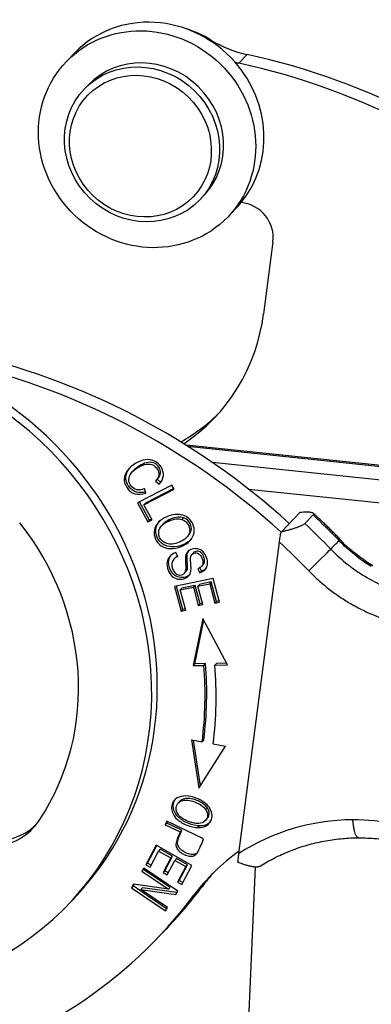
# Model space of a CAD drawing. Units: millimetres. Extents: x 2061 to 2507, y 610 to 925.
# Drawn here: x 2165 to 2180, y 674 to 717 of the extents above; entities that cross this region are included whole.
import ezdxf

# ---------------------------------------------------------------- set-up
doc = ezdxf.new("R2010")
doc.units = ezdxf.units.MM
doc.header["$LTSCALE"] = 65.395
doc.layers.add('1', color=7, linetype='CONTINUOUS', true_color=0xffffff)

msp = doc.modelspace()

# ---------------------------------------------------------------- linework, layer by layer
at = {"layer": '1', "color": 7, "linetype": 'Continuous'}
for p, q in [((2172.907, 715.665), (2172.937, 715.696)), ((2166.994, 715.129), (2166.631, 714.752)), ((2174.172, 714.677), (2174.535, 715.053)), ((2167.59, 713.73), (2167.42, 713.554)), ((2172.458, 708.693), (2172.627, 708.869)), ((2173.683, 707.947), (2174.047, 708.324)), ((2175.666, 706.862), (2175.255, 703.712)), ((2185.908, 696.499), (2171.863, 697.971)), ((2171.923, 697.933), (2185.856, 696.474)), ((2185.323, 695.922), (2173.019, 697.21)), ((2169.594, 696.89), (2169.522, 696.814)), ((2171.243, 696.22), (2169.732, 695.446)), ((2170.6, 696.478), (2170.527, 696.403)), ((2170.527, 696.403), (2170.681, 696.266)), ((2170.753, 696.341), (2170.6, 696.478)), ((2171.341, 696.045), (2171.243, 696.22)), ((2170.008, 695.362), (2171.341, 696.045)), ((2170.108, 695.878), (2170.046, 696.073)), ((2171.325, 696.074), (2170.081, 695.437)), ((2174.596, 696.051), (2185.098, 694.951)), ((2169.732, 695.446), (2170.196, 694.619)), ((2170.268, 694.695), (2169.821, 695.491)), ((2170.081, 695.437), (2170.008, 695.362)), ((2170.374, 694.711), (2170.008, 695.362)), ((2176.019, 694.174), (2176.858, 695.044)), ((2177.056, 694.547), (2177.419, 694.923)), ((2170.196, 694.619), (2170.374, 694.711)), ((2170.196, 694.619), (2170.268, 694.695)), ((2170.357, 694.74), (2170.268, 694.695)), ((2170.877, 694.54), (2170.805, 694.465)), ((2171.675, 694.723), (2171.748, 694.798)), ((2171.879, 693.931), (2171.952, 694.006)), ((2174.173, 680.113), (2175.947, 693.734)), ((2171.498, 693.108), (2171.419, 693.274)), ((2172.183, 693.269), (2172.11, 693.194)), ((2171.426, 693.087), (2171.353, 693.012)), ((2171.785, 692.37), (2171.858, 692.445)), ((2172.38, 692.56), (2172.461, 692.385)), ((2172.534, 692.461), (2172.453, 692.635)), ((2172.461, 692.385), (2172.534, 692.461)), ((2172.529, 692.655), (2172.602, 692.73)), ((2173.041, 692.148), (2171.358, 691.795)), ((2172.379, 691.807), (2172.895, 691.915)), ((2172.967, 691.991), (2172.451, 691.882)), ((2172.967, 691.991), (2172.895, 691.915)), ((2172.895, 691.915), (2173.127, 691.062)), ((2173.2, 691.137), (2172.967, 691.991)), ((2173.326, 691.104), (2173.041, 692.148)), ((2171.358, 691.795), (2171.651, 690.716)), ((2171.724, 690.792), (2171.446, 691.813)), ((2171.608, 691.645), (2172.181, 691.766)), ((2171.681, 691.721), (2171.608, 691.645)), ((2171.85, 690.758), (2171.608, 691.645)), ((2172.254, 691.841), (2171.681, 691.721)), ((2172.254, 691.841), (2172.181, 691.766)), ((2172.181, 691.766), (2172.399, 690.966)), ((2172.472, 691.041), (2172.254, 691.841)), ((2172.451, 691.882), (2172.379, 691.807)), ((2172.596, 691.007), (2172.379, 691.807)), ((2172.472, 691.041), (2172.399, 690.966)), ((2172.581, 691.064), (2172.472, 691.041)), ((2173.2, 691.137), (2173.127, 691.062)), ((2173.127, 691.062), (2173.326, 691.104)), ((2173.31, 691.16), (2173.2, 691.137)), ((2171.651, 690.716), (2171.724, 690.792)), ((2171.651, 690.716), (2171.85, 690.758)), ((2171.834, 690.815), (2171.724, 690.792)), ((2172.399, 690.966), (2172.596, 691.007)), ((2172.593, 690.391), (2172.175, 688.337)), ((2172.247, 688.413), (2172.635, 690.313)), ((2173.671, 688.36), (2172.593, 690.391)), ((2172.175, 688.337), (2172.247, 688.413)), ((2172.175, 688.337), (2172.642, 688.344)), ((2172.715, 688.42), (2172.247, 688.413)), ((2172.642, 688.344), (2172.715, 688.42)), ((2173.198, 688.427), (2173.125, 688.352)), ((2173.125, 688.352), (2173.671, 688.36)), ((2173.632, 688.433), (2173.198, 688.427)), ((2172.099, 685.092), (2172.421, 682.973)), ((2172.099, 685.092), (2172.564, 685.003)), ((2172.488, 683.08), (2172.186, 685.075)), ((2172.637, 685.079), (2172.564, 685.003)), ((2172.421, 682.973), (2173.588, 684.808)), ((2173.045, 684.911), (2173.588, 684.808)), ((2171.592, 682.401), (2171.519, 682.326)), ((2172.723, 682.039), (2172.796, 682.114)), ((2172.705, 681.551), (2172.777, 681.626)), ((2171.023, 681.533), (2170.955, 681.375)), ((2170.955, 681.375), (2171.027, 681.45)), ((2170.955, 681.375), (2171.609, 681.059)), ((2172.631, 680.757), (2171.023, 681.533)), ((2171.027, 681.45), (2171.056, 681.517)), ((2171.682, 681.134), (2171.027, 681.45)), ((2171.609, 681.059), (2171.682, 681.134)), ((2172.454, 681.324), (2172.382, 681.248)), ((2170.557, 680.48), (2170.104, 679.626)), ((2170.176, 679.701), (2170.582, 680.466)), ((2172.112, 679.588), (2170.557, 680.48)), ((2170.733, 680.299), (2170.66, 680.224)), ((2171.262, 679.995), (2170.733, 680.299)), ((2170.287, 679.521), (2170.66, 680.224)), ((2170.66, 680.224), (2171.19, 679.92)), ((2171.19, 679.92), (2170.853, 679.286)), ((2170.926, 679.362), (2171.262, 679.995)), ((2171.262, 679.995), (2171.19, 679.92)), ((2171.445, 679.891), (2171.372, 679.815)), ((2171.921, 679.617), (2171.445, 679.891)), ((2170.019, 679.48), (2169.93, 679.342)), ((2169.93, 679.342), (2170.003, 679.417)), ((2170.003, 679.417), (2170.036, 679.468)), ((2171.172, 678.626), (2170.003, 679.417)), ((2171.507, 678.474), (2170.019, 679.48)), ((2170.104, 679.626), (2170.176, 679.701)), ((2170.104, 679.626), (2170.287, 679.521)), ((2170.335, 679.61), (2170.176, 679.701)), ((2171.036, 679.182), (2171.372, 679.815)), ((2171.372, 679.815), (2171.849, 679.542)), ((2171.849, 679.542), (2171.489, 678.866)), ((2171.562, 678.941), (2171.921, 679.617)), ((2171.673, 678.761), (2172.112, 679.588)), ((2171.921, 679.617), (2171.849, 679.542)), ((2174.884, 679.54), (2173.13, 638.47)), ((2169.93, 679.342), (2171.1, 678.551)), ((2170.926, 679.362), (2170.853, 679.286)), ((2170.853, 679.286), (2171.036, 679.182)), ((2171.083, 679.272), (2170.926, 679.362)), ((2169.563, 678.77), (2169.468, 678.622)), ((2169.541, 678.698), (2169.468, 678.622)), ((2169.468, 678.622), (2170.956, 677.616)), ((2169.541, 678.698), (2169.585, 678.767)), ((2171.012, 677.703), (2169.541, 678.698)), ((2171.1, 678.551), (2169.563, 678.77)), ((2169.949, 678.619), (2169.876, 678.544)), ((2171.462, 678.404), (2169.949, 678.619)), ((2171.172, 678.626), (2171.1, 678.551)), ((2171.562, 678.941), (2171.489, 678.866)), ((2171.489, 678.866), (2171.673, 678.761)), ((2171.721, 678.85), (2171.562, 678.941)), ((2172.199, 678.288), (2172.562, 678.665)), ((2169.876, 678.544), (2171.412, 678.326)), ((2171.045, 677.754), (2169.876, 678.544)), ((2171.412, 678.326), (2171.507, 678.474)), ((2166.678, 677.858), (2166.92, 678.11)), ((2170.956, 677.616), (2171.045, 677.754)), ((2170.573, 676.38), (2170.936, 676.756))]:
    msp.add_line(p, q, dxfattribs=at)
for centre, major_axis in [((2170.157, 711.35), (-3.526, 3.402)), ((2169.939, 711.124), (-2.519, 2.43)), ((2169.866, 711.048), (-2.303, 2.222))]:
    msp.add_ellipse(centre, major_axis=major_axis, ratio=0.937164, dxfattribs=at)
for centre, major_axis, ratio, start_param, end_param in [((2170.52, 711.726), (3.526, -3.402), 0.937164, 1.481629, 3.141653), ((2170.884, 712.103), (3.166, -3.055), 0.937164, 1.804158, 2.059863), ((2175.271, 719.78), (-3.598, 3.472), 0.937164, 1.804158, 2.153725), ((2170.109, 711.299), (2.519, -2.43), 0.937164, 0.000079, 3.141574), ((2174.907, 719.403), (3.598, -3.472), 0.937164, 5.261603, 5.295318), ((2170.52, 711.726), (3.526, -3.402), 0.937164, 0.075935, 1.481629), ((2170.121, 686.696), (21.589, -20.831), 0.937164, 1.602424, 2.153725), ((2169.757, 686.319), (-21.589, 20.831), 0.937164, 4.743737, 5.295318), ((2170.52, 711.726), (3.526, -3.402), 0.937164, 6.283138, 6.35912), ((2174.222, 707.14), (1.079, -1.042), 0.937164, 0.607293, 2.267465), ((2166.595, 705.38), (6.477, -6.249), 0.937164, 6.080346, 6.890479), ((2156.099, 688.065), (-10.578, 10.207), 0.937164, 2.507122, 5.299649), ((2156.342, 688.317), (10.578, -10.207), 0.937164, 0.000003, 2.158057), ((2157.548, 673.665), (21.589, -20.831), 0.937164, 1.602424, 2.153725), ((2157.184, 673.289), (-21.589, 20.831), 0.937164, 4.743737, 5.295318), ((2166.958, 705.757), (-6.477, 6.249), 0.937164, 2.871133, 3.110577), ((2169.776, 696.635), (-0.452, 0.437), 0.937164, 2.155335, 2.764458), ((2157.548, 673.665), (22.344, -21.56), 0.937164, 1.534107, 1.585641), ((2156.099, 688.065), (8.203, -7.916), 0.937164, 0.173964, 1.431929), ((2157.184, 673.289), (-22.344, 21.56), 0.937164, 4.675861, 4.727233), ((2156.93, 673.025), (-21.589, 20.831), 0.937164, 4.675861, 4.735533), ((2171.663, 692.628), (0.504, -0.486), 0.937164, 2.674139, 3.156522), ((2177.482, 692.746), (-0.755, -0.73), 0.012741, 1.214629, 2.785425), ((2171.68, 692.697), (-0.327, 0.315), 0.937164, 5.87203, 7.843443), ((2171.752, 692.772), (0.327, -0.315), 0.937164, 2.96023, 3.1416), ((2171.578, 692.57), (-0.207, 0.2), 0.937164, 1.500364, 3.825963), ((2171.651, 692.645), (0.207, -0.2), 0.937164, 6.283175, 6.967555), ((2156.346, 688.099), (-12.126, 11.7), 0.937164, 3.750602, 3.956609), ((2156.419, 688.174), (12.126, -11.7), 0.937164, 0.60901, 0.815017), ((2156.346, 688.099), (12.485, -12.047), 0.937164, 0.60901, 0.815017), ((2162.999, 683.301), (2.159, -2.083), 0.937164, 4.704626, 6.457149), ((2179.847, 671.911), (7.196, -6.944), 0.937164, 2.376706, 2.930663), ((2179.786, 670.878), (-7.969, 7.68), 0.937242, 5.330338, 5.505107), ((2163.241, 683.553), (-2.159, 2.083), 0.937164, 1.563033, 3.079432), ((2165.654, 683.843), (5.535, -5.341), 0.937164, 0.277598, 0.372468), ((2180.102, 672.175), (7.196, -6.944), 0.937164, 2.961679, 3.257959), ((2180.465, 672.551), (-7.196, 6.944), 0.937164, 0.027925, 0.116366), ((2154.385, 692.727), (16.551, -15.97), 0.937164, 6.283175, 6.399551), ((2154.022, 692.35), (-16.551, 15.97), 0.937164, 2.596672, 3.257959)]:
    msp.add_ellipse(centre, major_axis=major_axis, ratio=ratio, start_param=start_param, end_param=end_param, dxfattribs=at)
for points, knots in [([(2170.681, 696.266), (2170.791, 696.382), (2170.92, 696.633), (2170.813, 697.028), (2170.492, 697.315), (2170.09, 697.376), (2169.639, 697.203), (2169.262, 696.868), (2169.133, 696.557), (2169.167, 696.306), (2169.269, 696.099), (2169.425, 695.927), (2169.684, 695.802), (2169.928, 695.816), (2170.108, 695.878)], [0, 0, 0, 0, 0.115182, 0.230607, 0.332452, 0.434489, 0.536422, 0.63009, 0.723936, 0.77096, 0.817985, 0.863446, 0.908906, 1, 1, 1, 1]), ([(2169.684, 696.037), (2169.579, 696.064), (2169.42, 696.182), (2169.325, 696.474), (2169.433, 696.753), (2169.711, 696.989), (2170.056, 697.151), (2170.369, 697.16), (2170.62, 696.955), (2170.708, 696.672), (2170.612, 696.498), (2170.527, 696.403)], [0, 0, 0, 0, 0.153092, 0.279721, 0.406418, 0.533114, 0.631571, 0.730028, 0.828771, 0.914392, 1, 1, 1, 1]), ([(2170.6, 696.478), (2170.684, 696.573), (2170.781, 696.747), (2170.693, 697.03), (2170.442, 697.236), (2170.129, 697.226), (2169.819, 697.08), (2169.658, 696.955), (2169.596, 696.891)], [0, 0, 0, 0, 0.152527, 0.305076, 0.481005, 0.656425, 0.831845, 1, 1, 1, 1]), ([(2170.092, 695.927), (2169.948, 695.889), (2169.735, 695.887), (2169.498, 696.002), (2169.341, 696.175), (2169.24, 696.382), (2169.206, 696.633), (2169.299, 696.857), (2169.426, 697.005), (2169.458, 697.039)], [0, 0, 0, 0, 0.198141, 0.316784, 0.435427, 0.558151, 0.680875, 0.925793, 1, 1, 1, 1]), ([(2172.029, 693.791), (2172.129, 693.895), (2172.256, 694.132), (2172.182, 694.617), (2171.839, 694.919), (2171.4, 694.961), (2171.008, 694.862), (2170.761, 694.707), (2170.661, 694.604)], [0, 0, 0, 0, 0.170863, 0.3414, 0.601693, 0.731986, 0.862279, 1, 1, 1, 1]), ([(2176.858, 695.044), (2176.907, 695.048), (2176.953, 695.051), (2177.041, 695.055), (2177.083, 695.056), (2177.162, 695.056), (2177.2, 695.055), (2177.243, 695.052), (2177.251, 695.052), (2177.267, 695.05), (2177.291, 695.048), (2177.313, 695.045), (2177.353, 695.038), (2177.376, 695.031), (2177.399, 695.022), (2177.404, 695.02), (2177.412, 695.016), (2177.423, 695.01), (2177.431, 695.003), (2177.444, 694.988), (2177.447, 694.977), (2177.443, 694.958), (2177.44, 694.951), (2177.432, 694.938), (2177.426, 694.931), (2177.419, 694.923)], [0, 0, 0, 0, 0.125, 0.125, 0.25, 0.25, 0.375, 0.375, 0.40625, 0.40625, 0.4375, 0.5, 0.5, 0.625, 0.625, 0.65625, 0.65625, 0.6875, 0.75, 0.75, 0.875, 0.875, 0.9375, 0.9375, 1, 1, 1, 1]), ([(2170.661, 694.604), (2170.561, 694.501), (2170.433, 694.262), (2170.485, 693.861), (2170.753, 693.54), (2171.159, 693.409), (2171.654, 693.51), (2171.929, 693.687), (2172.029, 693.791)], [0, 0, 0, 0, 0.176624, 0.352848, 0.515664, 0.677792, 0.839919, 1, 1, 1, 1]), ([(2172.102, 693.866), (2172.002, 693.762), (2171.727, 693.586), (2171.231, 693.485), (2170.825, 693.615), (2170.557, 693.937), (2170.506, 694.338), (2170.634, 694.577), (2170.734, 694.679)], [0, 0, 0, 0, 0.160081, 0.322208, 0.484336, 0.647152, 0.823376, 1, 1, 1, 1]), ([(2171.026, 693.667), (2170.875, 693.71), (2170.649, 693.91), (2170.649, 694.282), (2170.845, 694.525), (2171.121, 694.676), (2171.44, 694.764), (2171.603, 694.748), (2171.675, 694.723)], [0, 0, 0, 0, 0.238667, 0.473652, 0.590701, 0.70775, 0.853875, 1, 1, 1, 1]), ([(2171.748, 694.798), (2171.676, 694.824), (2171.512, 694.839), (2171.193, 694.751), (2170.976, 694.632), (2170.896, 694.559), (2170.879, 694.542)], [0, 0, 0, 0, 0.328278, 0.656557, 0.919514, 1, 1, 1, 1]), ([(2171.675, 694.723), (2171.819, 694.671), (2172, 694.507), (2172.046, 694.17), (2171.92, 693.952), (2171.739, 693.811), (2171.523, 693.704), (2171.263, 693.633), (2171.101, 693.645), (2171.026, 693.667)], [0, 0, 0, 0, 0.237738, 0.404219, 0.5707, 0.653841, 0.736982, 0.868491, 1, 1, 1, 1]), ([(2171.951, 694.005), (2172.022, 694.079), (2172.119, 694.25), (2172.072, 694.583), (2171.892, 694.746), (2171.748, 694.798)], [0, 0, 0, 0, 0.282446, 0.577977, 1, 1, 1, 1]), ([(2177.056, 694.547), (2177.042, 694.532), (2177.022, 694.517), (2176.985, 694.493), (2176.972, 694.485), (2176.942, 694.468), (2176.926, 694.46), (2176.874, 694.435), (2176.836, 694.418), (2176.774, 694.393), (2176.752, 694.384), (2176.707, 694.367), (2176.684, 694.359), (2176.613, 694.334), (2176.563, 694.318), (2176.499, 694.298), (2176.486, 694.295), (2176.46, 694.287), (2176.446, 694.283), (2176.406, 694.271), (2176.38, 694.264), (2176.298, 694.241), (2176.244, 694.227), (2176.16, 694.207), (2176.132, 694.2), (2176.076, 694.187), (2176.047, 694.18), (2176.019, 694.174)], [0, 0, 0, 0, 0.125, 0.125, 0.1875, 0.1875, 0.25, 0.25, 0.375, 0.375, 0.4375, 0.4375, 0.5, 0.5, 0.625, 0.625, 0.65625, 0.65625, 0.6875, 0.6875, 0.75, 0.75, 0.875, 0.875, 0.9375, 0.9375, 1, 1, 1, 1]), ([(2175.947, 693.734), (2175.957, 693.806), (2175.967, 693.879), (2175.991, 694.026), (2176.004, 694.1), (2176.019, 694.174)], [0, 0, 0, 0, 0.5, 0.5, 1, 1, 1, 1]), ([(2179.968, 692.662), (2179.712, 692.822), (2179.465, 692.997), (2178.994, 693.378), (2178.77, 693.583), (2178.559, 693.801)], [0, 0, 0, 0, 0.5, 0.5, 1, 1, 1, 1]), ([(2179.639, 692.958), (2179.514, 693.045), (2179.284, 693.217), (2178.978, 693.456), (2178.769, 693.656), (2178.657, 693.788), (2178.618, 693.833), (2178.601, 693.852)], [0, 0, 0, 0, 0.328919, 0.616758, 0.835873, 0.922842, 1, 1, 1, 1]), ([(2171.153, 693.107), (2171.084, 693.031), (2171.003, 692.862), (2171.049, 692.526), (2171.23, 692.226), (2171.487, 692.093), (2171.774, 692.109), (2171.957, 692.217), (2172.044, 692.357), (2172.076, 692.465), (2172.084, 692.608), (2172.066, 692.835), (2172.053, 693.056), (2172.078, 693.16), (2172.127, 693.215), (2172.24, 693.274), (2172.381, 693.26), (2172.502, 693.153), (2172.576, 693.004), (2172.612, 692.844), (2172.581, 692.686), (2172.481, 692.601), (2172.38, 692.56)], [0, 0, 0, 0, 0.099023, 0.198047, 0.276091, 0.353963, 0.431682, 0.51015, 0.549472, 0.588795, 0.615998, 0.6432, 0.670343, 0.697485, 0.724915, 0.752345, 0.815825, 0.847435, 0.879045, 0.909341, 0.939638, 1, 1, 1, 1]), ([(2172.461, 692.385), (2172.556, 692.417), (2172.715, 692.517), (2172.827, 692.757), (2172.782, 693.06), (2172.623, 693.329), (2172.387, 693.46), (2172.127, 693.446), (2171.958, 693.349), (2171.877, 693.23), (2171.842, 693.134), (2171.829, 693.01), (2171.839, 692.813), (2171.853, 692.625), (2171.852, 692.56), (2171.85, 692.539)], [0, 0, 0, 0, 0.115976, 0.231465, 0.346293, 0.451187, 0.556081, 0.661445, 0.756698, 0.804324, 0.851951, 0.888977, 0.926003, 0.963029, 1, 1, 1, 1]), ([(2171.923, 692.614), (2171.925, 692.635), (2171.926, 692.7), (2171.912, 692.888), (2171.901, 693.086), (2171.915, 693.21), (2171.95, 693.305), (2171.992, 693.367), (2172.019, 693.395), (2172.021, 693.398)], [0, 0, 0, 0, 0.149407, 0.299036, 0.448664, 0.598293, 0.790759, 0.983226, 1, 1, 1, 1]), ([(2172.603, 692.732), (2172.624, 692.754), (2172.663, 692.811), (2172.685, 692.919), (2172.649, 693.079), (2172.575, 693.228), (2172.453, 693.336), (2172.313, 693.349), (2172.215, 693.299), (2172.188, 693.275), (2172.181, 693.268)], [0, 0, 0, 0, 0.089123, 0.211496, 0.333869, 0.461544, 0.58922, 0.845625, 0.956418, 1, 1, 1, 1]), ([(2178.192, 693.428), (2178.427, 693.185), (2178.675, 692.961), (2179.069, 692.652), (2179.203, 692.554), (2179.479, 692.365), (2179.621, 692.276), (2180.056, 692.021), (2180.651, 691.725), (2181.278, 691.515), (2181.599, 691.432)], [0, 0, 0, 0, 0.25, 0.25, 0.375, 0.375, 0.5, 0.5, 0.75, 1, 1, 1, 1]), ([(2172.037, 692.321), (2171.985, 692.266), (2171.841, 692.184), (2171.56, 692.168), (2171.302, 692.301), (2171.121, 692.601), (2171.075, 692.938), (2171.156, 693.107), (2171.225, 693.182)], [0, 0, 0, 0, 0.146213, 0.299929, 0.453943, 0.6083, 0.804151, 1, 1, 1, 1]), ([(2177.227, 692.483), (2177.362, 692.343), (2177.64, 692.075), (2178.081, 691.704), (2178.391, 691.477), (2178.709, 691.26), (2178.872, 691.157), (2179.205, 690.961), (2179.543, 690.778), (2180.064, 690.541), (2180.598, 690.341), (2180.964, 690.233), (2181.148, 690.185)], [0, 0, 0, 0, 0.125, 0.25, 0.375, 0.375, 0.5, 0.5, 0.625, 0.75, 0.875, 1, 1, 1, 1]), ([(2171.852, 682.631), (2171.705, 682.635), (2171.447, 682.576), (2171.221, 682.302), (2171.217, 681.933), (2171.448, 681.589), (2171.902, 681.326), (2172.235, 681.252), (2172.382, 681.248)], [0, 0, 0, 0, 0.17661, 0.352851, 0.515681, 0.677803, 0.839925, 1, 1, 1, 1]), ([(2172.454, 681.324), (2172.307, 681.327), (2171.975, 681.401), (2171.521, 681.665), (2171.29, 682.009), (2171.293, 682.327), (2171.389, 682.482), (2171.439, 682.534)], [0, 0, 0, 0, 0.21184, 0.426389, 0.640938, 0.856425, 1, 1, 1, 1]), ([(2171.515, 681.831), (2171.426, 681.956), (2171.382, 682.224), (2171.628, 682.446), (2171.942, 682.464), (2172.258, 682.374), (2172.566, 682.218), (2172.683, 682.102), (2172.723, 682.039)], [0, 0, 0, 0, 0.238665, 0.473649, 0.590699, 0.707749, 0.853874, 1, 1, 1, 1]), ([(2172.796, 682.114), (2172.756, 682.177), (2172.639, 682.293), (2172.331, 682.449), (2172.015, 682.539), (2171.765, 682.525), (2171.641, 682.452), (2171.591, 682.401)], [0, 0, 0, 0, 0.219619, 0.439239, 0.615158, 0.791078, 1, 1, 1, 1]), ([(2172.382, 681.248), (2172.529, 681.245), (2172.785, 681.305), (2173.049, 681.644), (2172.981, 682.05), (2172.666, 682.362), (2172.294, 682.56), (2171.998, 682.628), (2171.852, 682.631)], [0, 0, 0, 0, 0.170911, 0.341449, 0.601744, 0.73202, 0.862296, 1, 1, 1, 1]), ([(2172.723, 682.039), (2172.801, 681.914), (2172.834, 681.698), (2172.647, 681.465), (2172.403, 681.417), (2172.168, 681.451), (2171.928, 681.527), (2171.678, 681.655), (2171.56, 681.768), (2171.515, 681.831)], [0, 0, 0, 0, 0.237717, 0.404184, 0.570651, 0.653802, 0.736952, 0.868476, 1, 1, 1, 1]), ([(2172.778, 681.627), (2172.813, 681.663), (2172.901, 681.808), (2172.874, 681.989), (2172.796, 682.114)], [0, 0, 0, 0, 0.297084, 1, 1, 1, 1]), ([(2179.415, 680.804), (2179.412, 680.804), (2179.409, 680.805), (2179.401, 680.806), (2179.397, 680.807), (2179.388, 680.81), (2179.384, 680.812), (2179.362, 680.824), (2179.346, 680.84), (2179.325, 680.868), (2179.321, 680.874), (2179.313, 680.887), (2179.309, 680.894), (2179.298, 680.916), (2179.29, 680.932), (2179.268, 680.984), (2179.254, 681.024), (2179.238, 681.081), (2179.235, 681.093), (2179.229, 681.117), (2179.22, 681.154), (2179.206, 681.22), (2179.196, 681.277), (2179.19, 681.321), (2179.187, 681.336), (2179.183, 681.366), (2179.181, 681.381), (2179.176, 681.428), (2179.172, 681.46), (2179.169, 681.5), (2179.168, 681.509), (2179.167, 681.525), (2179.166, 681.533), (2179.164, 681.558), (2179.163, 681.574), (2179.162, 681.591)], [0, 0, 0, 0, 0.028637, 0.028637, 0.065997, 0.065997, 0.103357, 0.103357, 0.252797, 0.252797, 0.290157, 0.290157, 0.327518, 0.327518, 0.402238, 0.402238, 0.551678, 0.551678, 0.589039, 0.589039, 0.626399, 0.701119, 0.775839, 0.775839, 0.813199, 0.813199, 0.850559, 0.850559, 0.92528, 0.92528, 0.94396, 0.94396, 0.96264, 0.96264, 1, 1, 1, 1]), ([(2172.293, 680.103), (2172.288, 680.1), (2172.229, 680.075), (2172.089, 680.059), (2171.851, 680.13), (2171.658, 680.256), (2171.528, 680.403), (2171.471, 680.588), (2171.546, 680.841), (2171.638, 681.032), (2171.682, 681.134)], [0, 0, 0, 0, 0.014416, 0.16666, 0.319494, 0.450269, 0.581044, 0.711643, 0.842242, 1, 1, 1, 1]), ([(2172.93, 681.494), (2172.901, 681.464), (2172.776, 681.361), (2172.602, 681.321), (2172.454, 681.324)], [0, 0, 0, 0, 0.265097, 1, 1, 1, 1]), ([(2171.609, 681.059), (2171.565, 680.957), (2171.473, 680.766), (2171.398, 680.513), (2171.455, 680.328), (2171.585, 680.181), (2171.778, 680.055), (2172.017, 679.984), (2172.216, 680.006), (2172.306, 680.079), (2172.344, 680.131), (2172.345, 680.131), (2172.345, 680.132)], [0, 0, 0, 0, 0.138613, 0.253362, 0.368112, 0.483016, 0.597921, 0.732206, 0.865975, 0.999743, 0.999743, 1, 1, 1, 1]), ([(2175.12, 679.571), (2175.314, 679.693), (2175.723, 679.928), (2176.377, 680.225), (2177.073, 680.468), (2177.792, 680.648), (2178.515, 680.761), (2179.072, 680.8), (2179.381, 680.804), (2179.452, 680.804)], [0, 0, 0, 0, 0.15246, 0.314803, 0.477003, 0.639036, 0.800887, 0.953778, 1, 1, 1, 1]), ([(2179.399, 680.804), (2179.532, 680.804), (2179.931, 680.793), (2180.5, 680.743), (2180.934, 680.676), (2181.102, 680.646)], [0, 0, 0, 0, 0.234653, 0.702426, 1, 1, 1, 1]), ([(2174.133, 679.739), (2174.188, 679.716), (2174.243, 679.695), (2174.351, 679.656), (2174.405, 679.638), (2174.471, 679.618), (2174.484, 679.614), (2174.51, 679.606), (2174.524, 679.603), (2174.563, 679.592), (2174.588, 679.586), (2174.663, 679.568), (2174.711, 679.558), (2174.78, 679.547), (2174.803, 679.544), (2174.847, 679.539), (2174.868, 679.537), (2174.929, 679.534), (2174.966, 679.535), (2175.016, 679.54), (2175.032, 679.542), (2175.054, 679.547), (2175.061, 679.549), (2175.075, 679.553), (2175.081, 679.555), (2175.1, 679.562), (2175.112, 679.568), (2175.122, 679.574)], [0, 0, 0, 0, 0.133092, 0.133092, 0.266183, 0.266183, 0.299456, 0.299456, 0.332729, 0.332729, 0.399275, 0.399275, 0.532366, 0.532366, 0.598912, 0.598912, 0.665458, 0.665458, 0.798549, 0.798549, 0.865095, 0.865095, 0.898368, 0.898368, 0.931641, 0.931641, 1, 1, 1, 1])]:
    msp.add_open_spline(points, degree=3, knots=knots, dxfattribs=at)
for points, degree in [([(2178.612, 693.841), (2178.034, 694.442), (2177.419, 695.005)], 2), ([(2179.968, 692.663), (2179.87, 692.771), (2179.768, 692.866), (2179.656, 692.947)], 3), ([(2180.035, 692.696), (2179.839, 692.81), (2179.66, 692.95)], 2), ([(2171.93, 692.613), (2171.906, 692.588), (2171.881, 692.563), (2171.857, 692.538)], 3), ([(2172.757, 692.598), (2172.7, 692.537), (2172.624, 692.491), (2172.534, 692.461)], 3), ([(2174.133, 679.739), (2174.138, 679.799), (2174.15, 679.921), (2174.165, 680.048), (2174.173, 680.113)], 3)]:
    msp.add_open_spline(points, degree=degree, dxfattribs=at)
at = {"layer": '1', "color": 7, "linetype": 'Continuous', "extrusion": (-8.80285e-10, 8.68559e-10, -1)}
msp.add_open_spline([(2178.192, 693.428), (2178.315, 693.552), (2178.437, 693.676), (2178.56, 693.8)], degree=3, dxfattribs=at)
at = {"layer": '1', "color": 7, "linetype": 'Continuous', "extrusion": (5.8567e-12, -5.5841e-12, -1)}
msp.add_open_spline([(2178.559, 693.801), (2178.576, 693.818), (2178.588, 693.831), (2178.601, 693.846), (2178.604, 693.85), (2178.603, 693.85)], degree=3, knots=[0, 0, 0, 0, 0.526212, 0.526212, 1, 1, 1, 1], dxfattribs=at)

doc.saveas('drawing.dxf')
